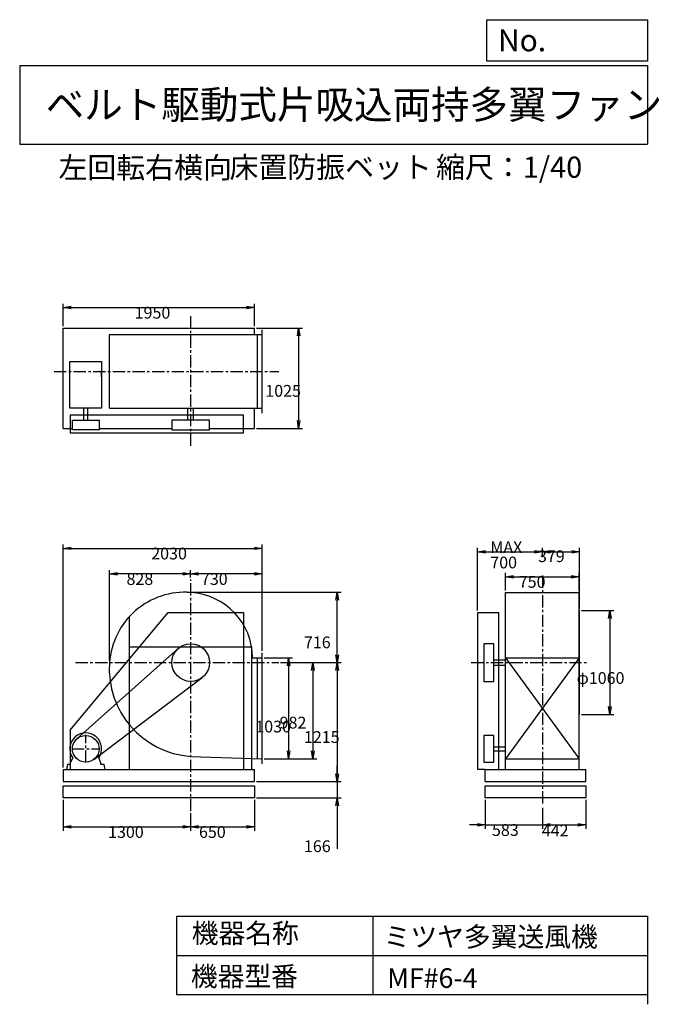
# Model space of a CAD drawing. Extents: x 1000 to 7521, y 1101 to 11147.
import ezdxf

# ---------------------------------------------------------------- set-up
doc = ezdxf.new("R2010")
doc.units = 0
doc.header["$LTSCALE"] = 100
doc.linetypes.add('CENTER', pattern=[2, 1.25, -0.25, 0.25, -0.25])
doc.layers.get('0').update_dxf_attribs({"linetype": 'CONTINUOUS'})
doc.layers.get('DEFPOINTS').update_dxf_attribs({"linetype": 'CONTINUOUS'})
for name, color, linetype in [('1', 4, 'CONTINUOUS'), ('2', 3, 'CENTER'), ('3', 2, 'CONTINUOUS'), ('4', 7, 'CONTINUOUS')]:
    doc.layers.add(name, color=color, linetype=linetype)
doc.styles.get("Standard").update_dxf_attribs({"font": 'simplex.shx', "bigfont": 'extfont.shx'})
doc.dimstyles.get("Standard").update_dxf_attribs({"dimtxt": 2.5, "dimasz": 2.5, "dimexe": 1.25, "dimexo": 0.625, "dimtad": 1, "dimcen": 2.5, "dimazin": 3, "dimtfac": 1, "dimtmove": 0, "dimatfit": 3})

# ---------------------------------------------------------------- blocks, each defined once
blk = doc.blocks.new('_OPEN')
at = {"color": 0, "linetype": 'BYBLOCK'}
for p, q in [((-1, 0.166667), (0, 0)), ((0, 0), (-1, -0.166667)), ((0, 0), (-1, 0))]:
    blk.add_line(p, q, dxfattribs=at)
blk = doc.blocks.new('*D1')
at = {"layer": '3', "color": 0, "linetype": 'CONTINUOUS'}
for p, q in [((3493, 4636), (3782, 4636)), ((3742, 4556), (3742, 3686)), ((3493, 3606), (3782, 3606))]:
    blk.add_line(p, q, dxfattribs=at)
at = {"layer": 'DEFPOINTS', "color": 0, "linetype": 'CONTINUOUS'}
for p in [(3473, 4636), (3473, 3606), (3742, 3606)]:
    blk.add_point(p, dxfattribs=at)
at = {"layer": '3', "color": 0, "linetype": 'CONTINUOUS', "xscale": 80, "yscale": 80, "zscale": 80}
for p, rotation in [((3742, 4636), 90), ((3742, 3606), 270)]:
    blk.add_blockref('_OPEN', p, dxfattribs=dict(at, rotation=rotation))
at = {"layer": '3', "color": 0}
blk.add_text('1030', height=120, dxfattribs=at).set_placement((3402, 3875))
blk = doc.blocks.new('*D2')
at = {"layer": '3', "color": 0, "linetype": 'CONTINUOUS'}
for p, q in [((3660, 4588), (4030, 4588)), ((3990, 4508), (3990, 3686)), ((3493, 3606), (4030, 3606))]:
    blk.add_line(p, q, dxfattribs=at)
at = {"layer": 'DEFPOINTS', "color": 0, "linetype": 'CONTINUOUS'}
for p in [(3640, 4588), (3473, 3606), (3990, 3606)]:
    blk.add_point(p, dxfattribs=at)
at = {"layer": '3', "color": 0, "linetype": 'CONTINUOUS', "xscale": 80, "yscale": 80, "zscale": 80}
for p, rotation in [((3990, 4588), 90), ((3990, 3606), 270)]:
    blk.add_blockref('_OPEN', p, dxfattribs=dict(at, rotation=rotation))
at = {"layer": '3', "color": 0}
blk.add_text('982', height=120, dxfattribs=at).set_placement((3650, 3915))
blk = doc.blocks.new('*D3')
at = {"layer": '3', "color": 0, "linetype": 'CONTINUOUS'}
for p, q in [((3660, 4588), (4278, 4588)), ((4238, 4508), (4238, 3453)), ((3413, 3373), (4278, 3373))]:
    blk.add_line(p, q, dxfattribs=at)
at = {"layer": 'DEFPOINTS', "color": 0, "linetype": 'CONTINUOUS'}
for p in [(3640, 4588), (3393, 3373), (4238, 3373)]:
    blk.add_point(p, dxfattribs=at)
at = {"layer": '3', "color": 0, "linetype": 'CONTINUOUS', "xscale": 80, "yscale": 80, "zscale": 80}
for p, rotation in [((4238, 4588), 90), ((4238, 3373), 270)]:
    blk.add_blockref('_OPEN', p, dxfattribs=dict(at, rotation=rotation))
at = {"layer": '3', "color": 0}
blk.add_text('1215', height=120, dxfattribs=at).set_placement((3898, 3768))
blk = doc.blocks.new('*D4')
at = {"layer": '3', "color": 0, "linetype": 'CONTINUOUS'}
for p, q in [((4238, 3453), (4238, 3533)), ((3413, 3373), (4278, 3373)), ((4238, 3373), (4238, 3207)), ((3413, 3207), (4278, 3207)), ((4238, 3127), (4238, 2687))]:
    blk.add_line(p, q, dxfattribs=at)
at = {"layer": 'DEFPOINTS', "color": 0, "linetype": 'CONTINUOUS'}
for p in [(3393, 3373), (3393, 3207), (4238, 3207)]:
    blk.add_point(p, dxfattribs=at)
at = {"layer": '3', "color": 0, "linetype": 'CONTINUOUS', "xscale": 80, "yscale": 80, "zscale": 80}
for p, rotation in [((4238, 3373), 270), ((4238, 3207), 90)]:
    blk.add_blockref('_OPEN', p, dxfattribs=dict(at, rotation=rotation))
at = {"layer": '3', "color": 0}
blk.add_text('166', height=120, dxfattribs=at).set_placement((3898, 2654))
blk = doc.blocks.new('*D5')
at = {"layer": '3', "color": 0, "linetype": 'CONTINUOUS'}
for p, q in [((1443, 3187), (1443, 2872)), ((2743, 3052), (2743, 2872)), ((1523, 2912), (2663, 2912))]:
    blk.add_line(p, q, dxfattribs=at)
at = {"layer": 'DEFPOINTS', "color": 0, "linetype": 'CONTINUOUS'}
for p in [(1443, 3207), (2743, 3072), (2743, 2912)]:
    blk.add_point(p, dxfattribs=at)
at = {"layer": '3', "color": 0, "linetype": 'CONTINUOUS', "xscale": 80, "yscale": 80, "zscale": 80, "rotation": 180}
blk.add_blockref('_OPEN', (1443, 2912), dxfattribs=at)
at = {"layer": '3', "color": 0, "linetype": 'CONTINUOUS', "xscale": 80, "yscale": 80, "zscale": 80}
blk.add_blockref('_OPEN', (2743, 2912), dxfattribs=at)
at = {"layer": '3', "color": 0}
blk.add_text('1300', height=120, dxfattribs=at).set_placement((1901, 2799))
blk = doc.blocks.new('*D6')
at = {"layer": '3', "color": 0, "linetype": 'CONTINUOUS'}
for p, q in [((3393, 3187), (3393, 2872)), ((2823, 2912), (3313, 2912))]:
    blk.add_line(p, q, dxfattribs=at)
at = {"layer": 'DEFPOINTS', "color": 0, "linetype": 'CONTINUOUS'}
for p in [(3393, 3207), (2743, 3072), (3393, 2912)]:
    blk.add_point(p, dxfattribs=at)
at = {"layer": '3', "color": 0, "linetype": 'CONTINUOUS', "xscale": 80, "yscale": 80, "zscale": 80, "rotation": 180}
blk.add_blockref('_OPEN', (2743, 2912), dxfattribs=at)
at = {"layer": '3', "color": 0, "linetype": 'CONTINUOUS', "xscale": 80, "yscale": 80, "zscale": 80}
blk.add_blockref('_OPEN', (3393, 2912), dxfattribs=at)
at = {"layer": '3', "color": 0}
blk.add_text('650', height=120, dxfattribs=at).set_placement((2828, 2799))
blk = doc.blocks.new('*D7')
at = {"layer": '3', "color": 0, "linetype": 'CONTINUOUS'}
for p, q in [((2743, 5457), (2743, 5532)), ((3473, 4706), (3473, 5532)), ((3393, 5492), (2823, 5492))]:
    blk.add_line(p, q, dxfattribs=at)
at = {"layer": 'DEFPOINTS', "color": 0, "linetype": 'CONTINUOUS'}
for p in [(2743, 5492), (2743, 5437), (3473, 4686)]:
    blk.add_point(p, dxfattribs=at)
at = {"layer": '3', "color": 0, "linetype": 'CONTINUOUS', "xscale": 80, "yscale": 80, "zscale": 80, "rotation": 180}
blk.add_blockref('_OPEN', (2743, 5492), dxfattribs=at)
at = {"layer": '3', "color": 0, "linetype": 'CONTINUOUS', "xscale": 80, "yscale": 80, "zscale": 80}
blk.add_blockref('_OPEN', (3473, 5492), dxfattribs=at)
at = {"layer": '3', "color": 0}
blk.add_text('730', height=120, dxfattribs=at).set_placement((2848, 5380))
blk = doc.blocks.new('*D8')
at = {"layer": '3', "color": 0, "linetype": 'CONTINUOUS'}
for p, q in [((5954, 5324), (5954, 5503)), ((6034, 5463), (6624, 5463)), ((6704, 5324), (6704, 5503))]:
    blk.add_line(p, q, dxfattribs=at)
at = {"layer": 'DEFPOINTS', "color": 0, "linetype": 'CONTINUOUS'}
for p in [(6704, 5463), (5954, 5304), (6704, 5304)]:
    blk.add_point(p, dxfattribs=at)
at = {"layer": '3', "color": 0, "linetype": 'CONTINUOUS', "xscale": 80, "yscale": 80, "zscale": 80, "rotation": 180}
blk.add_blockref('_OPEN', (5954, 5463), dxfattribs=at)
at = {"layer": '3', "color": 0, "linetype": 'CONTINUOUS', "xscale": 80, "yscale": 80, "zscale": 80}
blk.add_blockref('_OPEN', (6704, 5463), dxfattribs=at)
at = {"layer": '3', "color": 0}
blk.add_text('750', height=120, dxfattribs=at).set_placement((6088, 5351))
blk = doc.blocks.new('*D9')
at = {"layer": '3', "color": 0, "linetype": 'CONTINUOUS'}
for p, q in [((6728, 5118), (7058, 5118)), ((7018, 5038), (7018, 4138)), ((6728, 4058), (7058, 4058))]:
    blk.add_line(p, q, dxfattribs=at)
at = {"layer": 'DEFPOINTS', "color": 0, "linetype": 'CONTINUOUS'}
for p in [(6708, 5118), (6708, 4058), (7018, 4058)]:
    blk.add_point(p, dxfattribs=at)
at = {"layer": '3', "color": 0, "linetype": 'CONTINUOUS', "xscale": 80, "yscale": 80, "zscale": 80}
for p, rotation in [((7018, 5118), 90), ((7018, 4058), 270)]:
    blk.add_blockref('_OPEN', p, dxfattribs=dict(at, rotation=rotation))
at = {"layer": '3', "color": 0}
blk.add_text('φ1060', height=120, dxfattribs=at).set_placement((6678, 4370))
blk = doc.blocks.new('*D10')
at = {"layer": '3', "color": 0, "linetype": 'CONTINUOUS'}
for p, q in [((5747, 3187), (5747, 2892)), ((6329, 3106), (6329, 2892)), ((5667, 2932), (5587, 2932)), ((5747, 2932), (6329, 2932)), ((6409, 2932), (6489, 2932))]:
    blk.add_line(p, q, dxfattribs=at)
at = {"layer": 'DEFPOINTS', "color": 0, "linetype": 'CONTINUOUS'}
for p in [(5747, 3207), (6329, 3126), (6329, 2932)]:
    blk.add_point(p, dxfattribs=at)
at = {"layer": '3', "color": 0, "linetype": 'CONTINUOUS', "xscale": 80, "yscale": 80, "zscale": 80}
blk.add_blockref('_OPEN', (5747, 2932), dxfattribs=at)
at = {"layer": '3', "color": 0, "linetype": 'CONTINUOUS', "xscale": 80, "yscale": 80, "zscale": 80, "rotation": 180}
blk.add_blockref('_OPEN', (6329, 2932), dxfattribs=at)
at = {"layer": '3', "color": 0}
blk.add_text('583', height=120, dxfattribs=at).set_placement((5815, 2819))
blk = doc.blocks.new('*D11')
at = {"layer": '3', "color": 0, "linetype": 'CONTINUOUS'}
for p, q in [((6771, 3187), (6771, 2892)), ((6409, 2932), (6691, 2932))]:
    blk.add_line(p, q, dxfattribs=at)
at = {"layer": 'DEFPOINTS', "color": 0, "linetype": 'CONTINUOUS'}
for p in [(6329, 3126), (6771, 3207), (6771, 2932)]:
    blk.add_point(p, dxfattribs=at)
at = {"layer": '3', "color": 0, "linetype": 'CONTINUOUS', "xscale": 80, "yscale": 80, "zscale": 80, "rotation": 180}
blk.add_blockref('_OPEN', (6329, 2932), dxfattribs=at)
at = {"layer": '3', "color": 0, "linetype": 'CONTINUOUS', "xscale": 80, "yscale": 80, "zscale": 80}
blk.add_blockref('_OPEN', (6771, 2932), dxfattribs=at)
at = {"layer": '3', "color": 0}
blk.add_text('442', height=120, dxfattribs=at).set_placement((6323, 2814))
blk = doc.blocks.new('*D12')
at = {"layer": '3', "color": 0, "linetype": 'CONTINUOUS'}
for p, q in [((1443, 8021), (1443, 8249)), ((3393, 8021), (3393, 8249)), ((1523, 8209), (3313, 8209))]:
    blk.add_line(p, q, dxfattribs=at)
at = {"layer": 'DEFPOINTS', "color": 0, "linetype": 'CONTINUOUS'}
for p in [(3393, 8209), (1443, 8001), (3393, 8001)]:
    blk.add_point(p, dxfattribs=at)
at = {"layer": '3', "color": 0, "linetype": 'CONTINUOUS', "xscale": 80, "yscale": 80, "zscale": 80, "rotation": 180}
blk.add_blockref('_OPEN', (1443, 8209), dxfattribs=at)
at = {"layer": '3', "color": 0, "linetype": 'CONTINUOUS', "xscale": 80, "yscale": 80, "zscale": 80}
blk.add_blockref('_OPEN', (3393, 8209), dxfattribs=at)
at = {"layer": '3', "color": 0}
blk.add_text('1950', height=120, dxfattribs=at).set_placement((2172, 8097))
blk = doc.blocks.new('*D13')
at = {"layer": '3', "color": 0, "linetype": 'CONTINUOUS'}
for p, q in [((3413, 8001), (3884, 8001)), ((3844, 7921), (3844, 7056)), ((3413, 6976), (3884, 6976))]:
    blk.add_line(p, q, dxfattribs=at)
at = {"layer": 'DEFPOINTS', "color": 0, "linetype": 'CONTINUOUS'}
for p in [(3393, 8001), (3393, 6976), (3844, 6976)]:
    blk.add_point(p, dxfattribs=at)
at = {"layer": '3', "color": 0, "linetype": 'CONTINUOUS', "xscale": 80, "yscale": 80, "zscale": 80}
for p, rotation in [((3844, 8001), 90), ((3844, 6976), 270)]:
    blk.add_blockref('_OPEN', p, dxfattribs=dict(at, rotation=rotation))
at = {"layer": '3', "color": 0}
blk.add_text('1025', height=120, dxfattribs=at).set_placement((3504, 7300))
blk = doc.blocks.new('*D14')
at = {"layer": '3', "color": 0, "linetype": 'CONTINUOUS'}
for p, q in [((5669, 5118), (5669, 5758)), ((6329, 5664), (6329, 5758)), ((5749, 5718), (6249, 5718))]:
    blk.add_line(p, q, dxfattribs=at)
at = {"layer": 'DEFPOINTS', "color": 0, "linetype": 'CONTINUOUS'}
for p in [(6329, 5718), (6329, 5644), (5669, 5098)]:
    blk.add_point(p, dxfattribs=at)
at = {"layer": '3', "color": 0, "linetype": 'CONTINUOUS', "xscale": 80, "yscale": 80, "zscale": 80, "rotation": 180}
blk.add_blockref('_OPEN', (5669, 5718), dxfattribs=at)
at = {"layer": '3', "color": 0, "linetype": 'CONTINUOUS', "xscale": 80, "yscale": 80, "zscale": 80}
blk.add_blockref('_OPEN', (6329, 5718), dxfattribs=at)
at = {"layer": '3', "color": 0}
for s, p in [('MAX', (5798, 5705)), ('700', (5798, 5549))]:
    blk.add_text(s, height=120, dxfattribs=at).set_placement(p)
blk = doc.blocks.new('*D15')
at = {"layer": '3', "color": 0, "linetype": 'CONTINUOUS'}
for p, q in [((6708, 5138), (6708, 5758)), ((6409, 5718), (6628, 5718))]:
    blk.add_line(p, q, dxfattribs=at)
at = {"layer": 'DEFPOINTS', "color": 0, "linetype": 'CONTINUOUS'}
for p in [(6329, 5644), (6708, 5718), (6708, 5118)]:
    blk.add_point(p, dxfattribs=at)
at = {"layer": '3', "color": 0, "linetype": 'CONTINUOUS', "xscale": 80, "yscale": 80, "zscale": 80, "rotation": 180}
blk.add_blockref('_OPEN', (6329, 5718), dxfattribs=at)
at = {"layer": '3', "color": 0, "linetype": 'CONTINUOUS', "xscale": 80, "yscale": 80, "zscale": 80}
blk.add_blockref('_OPEN', (6708, 5718), dxfattribs=at)
at = {"layer": '3', "color": 0}
blk.add_text('379', height=120, dxfattribs=at).set_placement((6284, 5613))
blk = doc.blocks.new('*D16')
at = {"layer": '3', "color": 0, "linetype": 'CONTINUOUS'}
for p, q in [((1916, 4608), (1916, 5532)), ((2663, 5492), (1996, 5492))]:
    blk.add_line(p, q, dxfattribs=at)
at = {"layer": 'DEFPOINTS', "color": 0, "linetype": 'CONTINUOUS'}
for p in [(1916, 5492), (2743, 5437), (1916, 4588)]:
    blk.add_point(p, dxfattribs=at)
at = {"layer": '3', "color": 0, "linetype": 'CONTINUOUS', "xscale": 80, "yscale": 80, "zscale": 80, "rotation": 180}
blk.add_blockref('_OPEN', (1916, 5492), dxfattribs=at)
at = {"layer": '3', "color": 0, "linetype": 'CONTINUOUS', "xscale": 80, "yscale": 80, "zscale": 80}
blk.add_blockref('_OPEN', (2743, 5492), dxfattribs=at)
at = {"layer": '3', "color": 0}
blk.add_text('828', height=120, dxfattribs=at).set_placement((2089, 5380))
blk = doc.blocks.new('*D17')
at = {"layer": '3', "color": 0}
for p, q in [((1443, 3518), (1443, 5793)), ((1523, 5753), (3393, 5753)), ((3473, 4706), (3473, 5793))]:
    blk.add_line(p, q, dxfattribs=at)
at = {"layer": 'DEFPOINTS', "color": 0}
for p in [(3473, 5753), (3473, 4686), (1443, 3498)]:
    blk.add_point(p, dxfattribs=at)
at = {"layer": '3', "color": 0, "xscale": 80, "yscale": 80, "zscale": 80, "rotation": 180}
blk.add_blockref('_OPEN', (1443, 5753), dxfattribs=at)
at = {"layer": '3', "color": 0, "xscale": 80, "yscale": 80, "zscale": 80}
blk.add_blockref('_OPEN', (3473, 5753), dxfattribs=at)
at = {"layer": '3', "color": 0}
blk.add_text('2030', height=120, dxfattribs=at).set_placement((2341, 5640))
blk = doc.blocks.new('*D18')
at = {"layer": '3', "color": 0}
for p, q in [((2707, 5306), (4278, 5306)), ((4238, 4668), (4238, 5226)), ((3660, 4588), (4278, 4588))]:
    blk.add_line(p, q, dxfattribs=at)
at = {"layer": 'DEFPOINTS', "color": 0}
for p in [(2687, 5306), (4238, 5306), (3640, 4588)]:
    blk.add_point(p, dxfattribs=at)
at = {"layer": '3', "color": 0, "xscale": 80, "yscale": 80, "zscale": 80}
for p, rotation in [((4238, 5306), 90), ((4238, 4588), 270)]:
    blk.add_blockref('_OPEN', p, dxfattribs=dict(at, rotation=rotation))
at = {"layer": '3', "color": 0}
blk.add_text('716', height=120, dxfattribs=at).set_placement((3898, 4734))

msp = doc.modelspace()

# ---------------------------------------------------------------- linework, layer by layer
at = {"layer": '1', "linetype": 'CONTINUOUS'}
for p, q in [((1443.3, 8001.1), (3393.3, 8001.1)), ((1443.3, 6976.1), (1443.3, 8001.1)), ((3393.3, 7933.6), (3393.3, 8001.1)), ((3473.3, 7133.6), (3473.3, 7983.6)), ((1915.3, 7933.6), (3473.3, 7933.6)), ((1915.3, 7183.6), (1915.3, 7933.6)), ((3423.3, 7183.6), (3423.3, 7933.6)), ((1835.3, 7503.5), (1835.3, 7566.2)), ((1652.3, 7061.6), (1652.3, 7183.6)), ((1694.3, 7061.6), (1694.3, 7183.6)), ((1915.3, 7183.6), (3473.3, 7183.6)), ((2715.8, 7061.6), (2715.8, 7183.6)), ((2770.8, 7061.6), (2770.8, 7183.6)), ((3393.3, 6976.1), (3393.3, 7183.6)), ((1809.4, 6976.1), (2551.1, 6976.1)), ((2935.5, 6976.1), (3393.3, 6976.1)), ((5954.3, 5303.8), (6704.3, 5303.8)), ((5954.3, 3497.8), (5954.3, 5303.8)), ((6704.3, 3497.8), (6704.3, 5303.8)), ((1513.3, 3897.8), (2513.3, 5097.8)), ((2118.3, 3497.8), (2118.3, 5056.5)), ((2513.3, 5097.8), (3283.3, 5097.8)), ((3283.3, 5097.8), (3283.3, 3497.8)), ((5669.3, 3497.8), (5669.3, 5097.8)), ((5669.3, 5097.8), (5883.3, 5097.8)), ((5883.3, 3497.8), (5883.3, 5097.8)), ((6708.3, 4057.8), (6708.3, 5117.8)), ((1582.6, 3809.4), (2615.3, 4731.2)), ((2118.3, 4747.8), (3368.3, 4747.8)), ((3368.3, 3497.8), (3368.3, 4747.8)), ((3374.3, 4635.8), (3473.3, 4635.8)), ((3423.3, 3607.5), (3423.3, 4635.8)), ((3473.3, 3555.8), (3473.3, 4685.8)), ((5954.3, 4635.8), (6704.3, 4635.8)), ((5954.3, 4635.8), (6704.3, 3605.8)), ((6704.3, 4635.8), (5954.3, 3605.8)), ((5832.3, 4615.3), (5954.3, 4615.3)), ((5832.3, 4560.3), (5954.3, 4560.3)), ((1755.5, 3599.3), (2859.3, 4434.6)), ((1513.3, 3897.8), (1513.3, 3497.8)), ((5832.3, 3728.8), (5954.3, 3728.8)), ((2743.3, 3630.2), (3473.3, 3605.8)), ((5832.3, 3686.8), (5954.3, 3686.8)), ((1519.3, 3565.8), (1540.6, 3614.9)), ((1519.3, 3547.8), (1519.3, 3565.8)), ((1827.3, 3565.8), (1806, 3614.9)), ((1827.3, 3547.8), (1827.3, 3565.8)), ((5954.3, 3605.8), (6704.3, 3605.8)), ((1443.3, 3497.8), (3393.3, 3497.8)), ((1443.3, 3497.8), (1443.3, 3372.8)), ((3393.3, 3372.8), (3393.3, 3497.8)), ((5746.8, 3497.8), (5669.3, 3497.8)), ((5746.8, 3497.8), (6770.8, 3497.8)), ((5746.8, 3372.8), (5746.8, 3497.8)), ((6770.8, 3372.8), (6770.8, 3497.8)), ((1443.3, 3372.8), (3393.3, 3372.8)), ((5746.8, 3372.8), (6770.8, 3372.8))]:
    msp.add_line(p, q, dxfattribs=at)
for points in [[(1511.3, 7657.8), (1835.3, 7657.8), (1835.3, 7183.6), (1511.3, 7183.6)], [(1513.3, 7112.6), (1513.3, 6932.6), (3283.3, 6932.6), (3283.3, 7112.6)], [(1809.4, 7061.6), (1809.4, 6960.6), (1537.1, 6960.6), (1537.1, 7061.6)], [(2551.1, 7061.6), (2551.1, 6960.6), (2935.5, 6960.6), (2935.5, 7061.6)], [(5731.3, 4395.7), (5832.3, 4395.7), (5832.3, 4780), (5731.3, 4780)], [(5731.3, 3844), (5731.3, 3571.7), (5832.3, 3571.7), (5832.3, 3844)], [(1443.3, 3331.8), (3393.3, 3331.8), (3393.3, 3206.8), (1443.3, 3206.8)], [(5746.8, 3206.8), (5746.8, 3331.8), (6770.8, 3331.8), (6770.8, 3206.8)]]:
    msp.add_lwpolyline(points, close=True, dxfattribs=at)
for points in [[(1443.3, 6976.1), (1537.1, 6976.1)], [(1475.8, 3497.8), (1870.8, 3497.8), (1860.8, 3547.8), (1827.3, 3547.8)], [(1519.3, 3547.8), (1485.8, 3547.8), (1475.8, 3497.8)]]:
    msp.add_lwpolyline(points, dxfattribs=at)
for centre, radius in [((2743.3, 4587.8), 192.2), ((1673.3, 3707.8), 136.2)]:
    msp.add_circle(centre, radius, dxfattribs=at)
for centre, radius, start, end in [((2687.3, 4531.8), 774, 85.85094, 175.85094), ((2700.3, 4630.8), 674, 0.42505, 86.34215), ((2808.3, 4522.8), 895, 175.83519, 265.83519), ((1673.3, 3707.8), 162, 324.97228, 215.02772)]:
    msp.add_arc(centre, radius, start, end, dxfattribs=at)
at = {"layer": '2', "linetype": 'CENTER'}
for p, q in [((2743.3, 6798.3), (2743.3, 8133.8)), ((1349.9, 7558.6), (3640.3, 7558.6)), ((6329.3, 5644.1), (6329.3, 5643)), ((2743.3, 3071.6), (2743.3, 5436.9)), ((6329.3, 5475.9), (6329.3, 3125.5)), ((1569.6, 4587.8), (3640.3, 4587.8)), ((5604.4, 4587.8), (6783.5, 4587.8)), ((1673.3, 3566.7), (1673.3, 3849)), ((1532.1, 3707.8), (1814.5, 3707.8))]:
    msp.add_line(p, q, dxfattribs=at)
at = {"layer": '4', "linetype": 'CONTINUOUS'}
for p, q in [((5762.5, 10725.1), (5762.5, 11146.6)), ((5762.5, 11146.6), (7400, 11146.6)), ((7400, 11146.6), (7400, 10725.1)), ((1000, 10677.6), (7400, 10677.6)), ((1000, 10677.6), (1000, 9877.6)), ((7400, 10725.1), (5762.5, 10725.1)), ((7400, 10677.6), (7400, 9877.6)), ((1000, 9877.6), (7400, 9877.6)), ((2600, 2000), (2600, 1200)), ((2600, 2000), (7400, 2000)), ((4600, 2000), (4600, 1200)), ((7400, 2000), (7400, 1101.1)), ((2600, 1600), (7400, 1600)), ((2600, 1200), (7400, 1200))]:
    msp.add_line(p, q, dxfattribs=at)

# ---------------------------------------------------------------- texts
for s, height, p in [('No.', 224, (5875.9, 10824.2)), ('ベルト駆動式片吸込両持多翼ファン', 288, (1264.7, 10135.5)), ('左回転右横向', 216, (1395.5, 9529.3)), ('床置防振ベット', 216, (3138.9, 9533.7)), ('縮尺：1/40', 216, (5245.2, 9533.7)), ('機器名称', 200, (2754, 1726.2)), ('ミツヤ多翼送風機', 200, (4710.7, 1690.3)), ('機器型番', 200, (2745, 1286.6)), ('MF#6-4', 200, (4746.6, 1268.6))]:
    msp.add_text(s, height=height, dxfattribs=at).set_placement(p)

# ---------------------------------------------------------------- dimensions: what is measured, and where the dimension line sits
at = {"layer": '3', "linetype": 'CONTINUOUS'}
for base, p1, p2, override, picture, middle in [((3393.3, 8209.2), (1443.3, 8001.1), (3393.3, 8001.1), {"dimscale": 40, "dimdec": 0, "dimtofl": 1, "dimtmove": 0}, '*D12', (2412.2, 8209.2)), ((6708.3, 5717.7), (6329.3, 5644.1), (6708.3, 5117.8), {"dimscale": 40, "dimdec": 0, "dimse1": 1, "dimtofl": 1, "dimtmove": 1}, '*D15', (6524.2, 5725.2)), ((2743.3, 5492.5), (3473.3, 4685.8), (2743.3, 5436.9), {"dimscale": 40, "dimdec": 0, "dimtofl": 1, "dimtmove": 0}, '*D7', (3087.6, 5492.5)), ((6704.3, 5463.1), (5954.3, 5303.8), (6704.3, 5303.8), {"dimscale": 40, "dimdec": 0, "dimtofl": 1, "dimtmove": 0}, '*D8', (6328.3, 5463.1)), ((2743.3, 2911.6), (1443.3, 3206.8), (2743.3, 3071.6), {"dimscale": 40, "dimdec": 0, "dimtofl": 1, "dimtmove": 0}, '*D5', (2140.6, 2911.6)), ((6329.335017, 2931.8102183), (5746.835017, 3206.8399343), (6329.335017, 3125.5121823), {"dimscale": 40, "dimdec": 0, "dimtofl": 1, "dimtmove": 0}, '*D10', (6055.049303, 2931.8102183)), ((6770.835017, 2931.8102183), (6329.335017, 3125.5121823), (6770.835017, 3206.8399343), {"dimscale": 40, "dimdec": 0, "dimse1": 1, "dimtofl": 1, "dimtmove": 1}, '*D11', (6562.992279, 2926.2018193))]:
    dim = msp.add_linear_dim(base=base, p1=p1, p2=p2, dimstyle='Standard', override=override, dxfattribs=at)
    dim.commit()
    dim.dimension.update_dxf_attribs({"geometry": picture, "text_midpoint": middle, "dimtype": 128})
for base, p1, p2, override, picture, middle in [((3843.8, 6976.1), (3393.3, 8001.1), (3393.3, 6976.1), {"dimscale": 40, "dimdec": 0, "dimtofl": 1, "dimtmove": 0}, '*D13', (3843.8, 7512.1)), ((7018.4, 4057.8), (6708.3, 5117.8), (6708.3, 4057.8), {"dimscale": 40, "dimdec": 0, "dimpost": 'φ<>', "dimtofl": 1, "dimtmove": 0}, '*D9', (7018.4, 4582.7)), ((3742.5, 3605.8), (3473.3, 4635.8), (3473.3, 3605.8), {"dimscale": 40, "dimdec": 0, "dimtofl": 1, "dimtmove": 0}, '*D1', (3742.5, 4087.8)), ((3990.1, 3605.8), (3640.3, 4587.8), (3473.3, 3605.8), {"dimscale": 40, "dimdec": 0, "dimtofl": 1, "dimtmove": 0}, '*D2', (3990.1, 4127.7)), ((4237.7, 3206.8), (3393.3, 3372.8), (3393.3, 3206.8), {"dimscale": 40, "dimdec": 0, "dimtofl": 1, "dimtmove": 0}, '*D4', (4237.7, 2866.8))]:
    dim = msp.add_linear_dim(base=base, p1=p1, p2=p2, angle=90, dimstyle='Standard', override=override, dxfattribs=at)
    dim.commit()
    dim.dimension.update_dxf_attribs({"geometry": picture, "text_midpoint": middle, "dimtype": 128})
at = {"layer": '3'}
dim = msp.add_linear_dim(base=(3473.3, 5752.7), p1=(1443.3, 3497.8), p2=(3473.3, 4685.8), dimstyle='Standard', override={"dimscale": 40, "dimdec": 0, "dimtofl": 1, "dimtmove": 0}, dxfattribs=at)
dim.commit()
dim.dimension.update_dxf_attribs({"geometry": '*D17', "text_midpoint": (2581.3, 5752.7), "dimtype": 128})
at = {"layer": '3', "linetype": 'CONTINUOUS'}
dim = msp.add_linear_dim(base=(6329.3, 5717.7), p1=(5669.3, 5097.8), p2=(6329.3, 5644.1), text='MAX\\P700', dimstyle='Standard', override={"dimscale": 40, "dimdec": 0, "dimtofl": 1, "dimtmove": 0}, dxfattribs=at)
dim.commit()
dim.dimension.update_dxf_attribs({"geometry": '*D14', "text_midpoint": (6037.9, 5717.7), "dimtype": 128})
for base, p1, p2, picture, middle in [((1915.7, 5492.5), (2743.3, 5436.9), (1915.7, 4587.8), '*D16', (2329.5, 5592.5)), ((3393.3, 2911.6), (2743.3, 3071.6), (3393.3, 3206.8), '*D6', (3068.3, 3011.6))]:
    dim = msp.add_linear_dim(base=base, p1=p1, p2=p2, dimstyle='Standard', override={"dimscale": 40, "dimdec": 0, "dimse1": 1, "dimtofl": 1, "dimtmove": 1}, dxfattribs=at)
    dim.commit()
    dim.dimension.update_dxf_attribs({"geometry": picture, "text_midpoint": middle})
at = {"layer": '3'}
dim = msp.add_linear_dim(base=(4237.7, 5305.8), p1=(3640.3, 4587.8), p2=(2687.3, 5305.8), angle=90, text='716', dimstyle='Standard', override={"dimscale": 40, "dimdec": 0, "dimtofl": 1, "dimtmove": 1}, dxfattribs=at)
dim.commit()
dim.dimension.update_dxf_attribs({"geometry": '*D18', "text_midpoint": (4137.7, 4946.8)})
at = {"layer": '3', "linetype": 'CONTINUOUS'}
dim = msp.add_linear_dim(base=(4237.7, 3372.8), p1=(3640.3, 4587.8), p2=(3393.3, 3372.8), angle=90, dimstyle='Standard', override={"dimscale": 40, "dimdec": 0, "dimtofl": 1, "dimtmove": 0}, dxfattribs=at)
dim.commit()
dim.dimension.update_dxf_attribs({"geometry": '*D3', "text_midpoint": (4137.7, 3980.3)})

doc.saveas('drawing.dxf')
